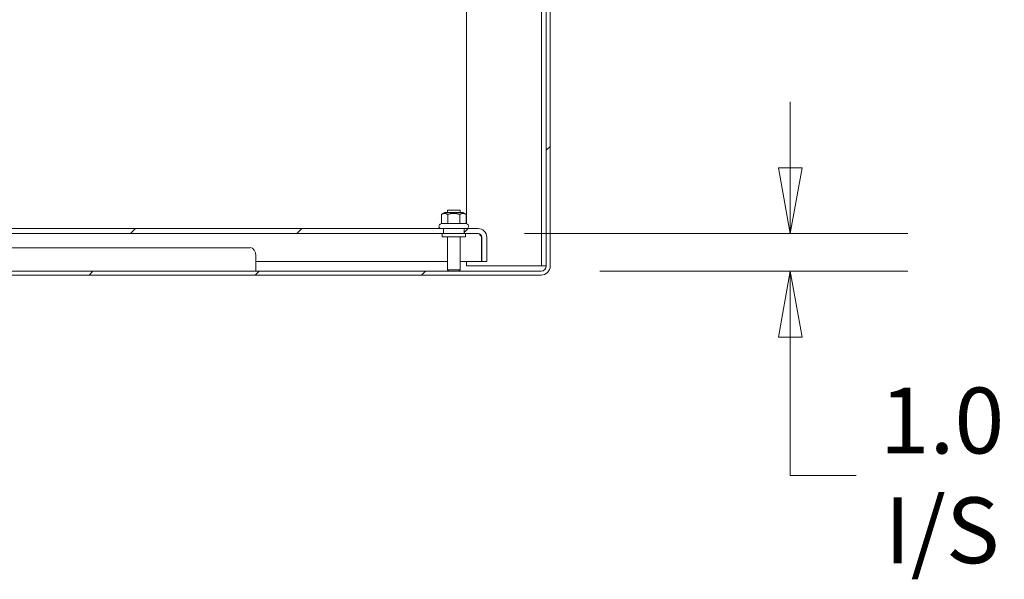
# Model space of a CAD drawing. Units: inches. Extents: x 12 to 410, y 8 to 256.
# Drawn here: x 302 to 328, y 48 to 63 of the extents above; entities that cross this region are included whole.
import ezdxf

# ---------------------------------------------------------------- set-up
doc = ezdxf.new("R2010")
doc.units = ezdxf.units.IN
doc.header["$LTSCALE"] = 25
doc.header["$MEASUREMENT"] = 0
doc.layers.get('0').update_dxf_attribs({"lineweight": 0})
for name, color, linetype, lineweight in [('Dimension (ANSI)', 7, 'Continuous', 5), ('Hatch (ANSI)', 7, 'Continuous', 5), ('Visible (ANSI)', 7, 'Continuous', 5)]:
    doc.layers.add(name, color=color, linetype=linetype, lineweight=lineweight)
doc.styles.add('ROMANS', font='tahoma.ttf')
doc.dimstyles.new('Default (ANSI)', dxfattribs={"dimscale": 25, "dimtxt": 0.07, "dimasz": 0.07, "dimexe": 0.125, "dimexo": 0.0625, "dimgap": 0.031496, "dimtad": 0, "dimtih": 1, "dimtoh": 1, "dimrnd": 1e-08, "dimzin": 0, "dimdsep": 46, "dimtxsty": 'ROMANS', "dimblk": 'Filled-1', "dimcen": 0.09, "dimdle": 0.393701, "dimclrd": 256, "dimclre": 256, "dimclrt": 256, "dimadec": 0, "dimazin": 0, "dimtfac": 0.928571, "dimtofl": 0, "dimtmove": 0, "dimatfit": 3, "dimfxl": 1, "dimtolj": 1, "dimtzin": 0, "dimlwd": -1, "dimlwe": -1, "dimarcsym": 0})

# ---------------------------------------------------------------- blocks, each defined once
blk = doc.blocks.new('Filled-1')
at = {"color": 0}
for p, q in [((0, 0), (-1, 0.179)), ((-1, 0.179), (-1, -0.179)), ((-1, 0), (0, 0)), ((-1, -0.179), (0, 0))]:
    blk.add_line(p, q, dxfattribs=at)
at = {"color": 0, "flags": 128}
blk.add_lwpolyline([(-1, -0.179), (0, 0), (-1, 0.179), (-1, -0.179)], dxfattribs=at)
at = {"color": 0}
blk.add_solid([(-1, -0.179), (0, 0), (-1, 0.179), (-1, -0.179)], dxfattribs=at)
blk = doc.blocks.new('*D7')
at = {"layer": 'Defpoints', "color": 0, "transparency": 16777216}
for p in [(313.841, 57.448), (315.846, 56.448), (322.472, 56.448)]:
    blk.add_point(p, dxfattribs=at)
at = {"layer": 'Dimension (ANSI)', "transparency": 16777216}
for p, q in [((322.472, 59.198), (322.472, 60.948)), ((315.404, 57.448), (325.597, 57.448)), ((317.409, 56.448), (325.597, 56.448)), ((322.472, 54.698), (322.472, 52.948)), ((322.472, 51.021), (322.472, 52.948)), ((324.222, 51.021), (322.472, 51.021))]:
    blk.add_line(p, q, dxfattribs=at)
at = {"layer": 'Dimension (ANSI)', "transparency": 16777216, "xscale": 1.75000000745058, "yscale": 1.75000000745058, "zscale": 1.75000000745058}
for p, rotation in [((322.472, 57.448), 270), ((322.472, 56.448), 90)]:
    blk.add_blockref('Filled-1', p, dxfattribs=dict(at, rotation=rotation))
at = {"layer": 'Dimension (ANSI)', "transparency": 16777216, "insert": (326.506, 51.021), "char_height": 1.75, "attachment_point": 5, "style": 'ROMANS'}
blk.add_mtext('\\A1;1.0\\PI/S', dxfattribs=at)

msp = doc.modelspace()

# ---------------------------------------------------------------- hatches: boundary and pattern name
at = {"layer": 'Hatch (ANSI)'}
h = msp.add_hatch(dxfattribs=at)
h.set_pattern_fill('ANSI31', color=256, scale=25, style=0)
edge = h.paths.add_edge_path()
edge.add_ellipse((250.5857, 74.2247), major_axis=(-0.2446, 0), ratio=1, start_angle=270, end_angle=360)
edge.add_line((250.3411, 74.2247), (250.3411, 56.5889))
edge.add_ellipse((250.5857, 56.5889), major_axis=(0, -0.2446), ratio=1, start_angle=270, end_angle=360)
edge.add_line((250.5857, 56.3443), (315.8465, 56.3443))
edge.add_ellipse((315.8465, 56.5889), major_axis=(0.2446, 0), ratio=1, start_angle=270, end_angle=360)
edge.add_line((316.0911, 56.5889), (316.0911, 74.2247))
edge.add_ellipse((315.8465, 74.2247), major_axis=(0.2446, 0), ratio=1, start_angle=0, end_angle=90)
edge.add_line((315.8465, 74.4693), (312.7889, 74.4693))
edge.add_ellipse((312.7889, 74.5631), major_axis=(-0.0938, 0), ratio=1, start_angle=0, end_angle=90, ccw=False)
edge.add_line((312.6951, 74.5631), (312.6951, 75.2076))
edge.add_ellipse((312.7889, 75.2076), major_axis=(0, 0.0937), ratio=1, start_angle=74.00492, end_angle=90, ccw=False)
edge.add_ellipse((312.7889, 75.2076), major_axis=(0.0258, 0.0901), ratio=1, start_angle=15.99508, end_angle=90, ccw=False)
edge.add_line((312.7889, 75.3013), (313.2161, 75.3013))
edge.add_line((313.2161, 75.3013), (313.2161, 75.4053))
edge.add_line((313.2161, 75.4053), (312.7889, 75.4053))
edge.add_ellipse((312.7889, 75.2076), major_axis=(-0.1978, 0), ratio=1, start_angle=270, end_angle=329.60199)
edge.add_ellipse((312.7889, 75.2076), major_axis=(-0.1001, -0.1706), ratio=1, start_angle=270, end_angle=300.39801)
edge.add_line((312.5911, 75.2076), (312.5911, 74.5631))
edge.add_ellipse((312.7889, 74.5631), major_axis=(0, -0.1978), ratio=1, start_angle=270, end_angle=360)
edge.add_line((312.7889, 74.3653), (315.8465, 74.3653))
edge.add_ellipse((315.8465, 74.2247), major_axis=(0.1406, 0), ratio=1, start_angle=0, end_angle=90, ccw=False)
edge.add_line((315.9871, 74.2247), (315.9871, 56.5889))
edge.add_ellipse((315.8465, 56.5889), major_axis=(0.1406, 0), ratio=1, start_angle=270, end_angle=360, ccw=False)
edge.add_line((315.8465, 56.4483), (250.5857, 56.4483))
edge.add_ellipse((250.5857, 56.5889), major_axis=(-0.1406, 0), ratio=1, start_angle=0, end_angle=90, ccw=False)
edge.add_line((250.4451, 56.5889), (250.4451, 74.2247))
edge.add_ellipse((250.5857, 74.2247), major_axis=(0, 0.1406), ratio=1, start_angle=0, end_angle=90, ccw=False)
edge.add_line((250.5857, 74.3653), (252.5184, 74.3653))
edge.add_ellipse((252.5184, 74.5631), major_axis=(0.1978, 0), ratio=1, start_angle=270, end_angle=360)
edge.add_line((252.7161, 74.5631), (252.7161, 75.2076))
edge.add_ellipse((252.5184, 75.2076), major_axis=(0, 0.1978), ratio=1, start_angle=270, end_angle=273.02127)
edge.add_ellipse((252.5184, 75.2076), major_axis=(0.1975, 0.0104), ratio=1, start_angle=0, end_angle=86.97873)
edge.add_line((252.5184, 75.4053), (252.0911, 75.4053))
edge.add_line((252.0911, 75.4053), (252.0911, 75.3013))
edge.add_line((252.0911, 75.3013), (252.5184, 75.3013))
edge.add_ellipse((252.5184, 75.2076), major_axis=(0.0938, 0), ratio=1, start_angle=0, end_angle=90, ccw=False)
edge.add_line((252.6121, 75.2076), (252.6121, 75.167))
edge.add_line((252.6121, 75.167), (252.6121, 74.5631))
edge.add_ellipse((252.5184, 74.5631), major_axis=(0, -0.0937), ratio=1, start_angle=0, end_angle=90, ccw=False)
edge.add_line((252.5184, 74.4693), (250.5857, 74.4693))
h = msp.add_hatch(dxfattribs=at)
h.set_pattern_fill('ANSI31', color=256, scale=25, style=0)
h.paths.add_polyline_path([(313.2544, 57.4483), (313.2544, 57.5823), (255.5528, 57.5823), (255.5528, 57.4483)])
edge = h.paths.add_edge_path()
edge.add_line((314.2696, 57.3546), (314.2696, 56.7073))
edge.add_line((314.2696, 56.7073), (314.4036, 56.7073))
edge.add_line((314.4036, 56.7073), (314.4036, 57.3546))
edge.add_ellipse((314.1759, 57.3546), major_axis=(0, 0.2278), ratio=1, start_angle=270, end_angle=360)
edge.add_line((314.1759, 57.5823), (313.8028, 57.5823))
edge.add_line((313.8028, 57.5823), (313.8028, 57.4483))
edge.add_line((313.8028, 57.4483), (314.1759, 57.4483))
edge.add_ellipse((314.1759, 57.3546), major_axis=(0.0937, 0), ratio=1, start_angle=0, end_angle=90, ccw=False)
edge = h.paths.add_edge_path()
edge.add_line((254.5376, 56.7073), (254.5376, 57.3546))
edge.add_ellipse((254.6314, 57.3546), major_axis=(0, 0.0937), ratio=1, start_angle=0, end_angle=90, ccw=False)
edge.add_line((254.6314, 57.4483), (255.0044, 57.4483))
edge.add_line((255.0044, 57.4483), (255.0044, 57.5823))
edge.add_line((255.0044, 57.5823), (254.6314, 57.5823))
edge.add_ellipse((254.6314, 57.3546), major_axis=(-0.2277, 0), ratio=1, start_angle=270, end_angle=360)
edge.add_line((254.4036, 57.3546), (254.4036, 56.7073))
edge.add_line((254.4036, 56.7073), (254.5376, 56.7073))

# ---------------------------------------------------------------- linework, layer by layer
at = {"layer": 'Visible (ANSI)'}
for p, q in [((315.8621, 56.5943), (315.8621, 74.2193)), ((315.9871, 74.2247), (315.9871, 56.5889)), ((316.0911, 56.5889), (316.0911, 74.2247)), ((313.8621, 57.7127), (313.8621, 73.1553)), ((313.2895, 58.0073), (313.2038, 57.9578)), ((313.2038, 57.7177), (313.2038, 57.9578)), ((313.7677, 58.0073), (313.2895, 58.0073)), ((313.3636, 58.0733), (313.6936, 58.0733)), ((313.3636, 58.0073), (313.3636, 58.0733)), ((313.3662, 57.7177), (313.3662, 57.9578)), ((313.691, 57.7177), (313.691, 57.9578)), ((313.6936, 58.0073), (313.6936, 58.0733)), ((313.7677, 58.0073), (313.8534, 57.9578)), ((313.8534, 57.7177), (313.8534, 57.9578)), ((313.2038, 57.7177), (313.1633, 57.6943)), ((313.3662, 57.7177), (313.2038, 57.7177)), ((313.691, 57.7177), (313.3662, 57.7177)), ((313.8534, 57.7177), (313.691, 57.7177)), ((313.8534, 57.7177), (313.8939, 57.6943)), ((313.2544, 57.5823), (255.5528, 57.5823)), ((255.5528, 57.4483), (313.2544, 57.4483)), ((313.2161, 57.4483), (313.2161, 57.3633)), ((313.8411, 57.3633), (313.2161, 57.3633)), ((313.2544, 57.4483), (313.2544, 57.5823)), ((313.2544, 57.5823), (313.8028, 57.5823)), ((313.8028, 57.4483), (313.2544, 57.4483)), ((313.3636, 57.3633), (313.3636, 56.4833)), ((313.6936, 57.3633), (313.6936, 56.4833)), ((314.1759, 57.5823), (313.8028, 57.5823)), ((313.8028, 57.5823), (313.8028, 57.4483)), ((313.8028, 57.4483), (314.1759, 57.4483)), ((313.8411, 57.4483), (313.8411, 57.3633)), ((314.2689, 57.3546), (314.2689, 56.7073)), ((314.2696, 57.3546), (314.2696, 56.7073)), ((314.4036, 56.7073), (314.4036, 57.3546)), ((296.2781, 57.0733), (308.1138, 57.0733)), ((308.2685, 56.8546), (308.2685, 56.4483)), ((308.2685, 56.7073), (313.3636, 56.7073)), ((313.6936, 56.7073), (314.2689, 56.7073)), ((313.8621, 56.5943), (313.8621, 56.7073)), ((315.8309, 56.5943), (313.8621, 56.5943)), ((314.2696, 56.7073), (314.4036, 56.7073)), ((315.8309, 56.5943), (315.8621, 56.5943)), ((315.8621, 56.5943), (315.9871, 56.5943)), ((315.8465, 56.4483), (250.5857, 56.4483)), ((250.5857, 56.3443), (315.8465, 56.3443)), ((313.3636, 56.4833), (313.6936, 56.4833)), ((313.3986, 56.4483), (313.3636, 56.4833)), ((313.6586, 56.4483), (313.6936, 56.4833))]:
    msp.add_line(p, q, dxfattribs=at)
for centre, radius, start, end in [((313.1933, 57.6423), 0.06, 120, 270), ((313.8639, 57.6423), 0.06, 270, 60), ((314.1759, 57.3546), 0.2278, 0, 90), ((314.1759, 57.3546), 0.0937, 0, 90), ((315.8465, 56.5889), 0.2446, 270, 0), ((315.8465, 56.5889), 0.1406, 270, 0)]:
    msp.add_arc(centre, radius, start, end, dxfattribs=at)
msp.add_ellipse((308.1138, 56.8546), major_axis=(0, 0.2188), ratio=0.7071068, start_param=4.712389, end_param=6.2831853, dxfattribs=at)
for points in [[(313.3662, 57.9578), (313.285, 58.0047), (313.2038, 57.9578)], [(313.691, 57.9578), (313.5286, 58.0047), (313.3662, 57.9578)], [(313.8534, 57.9578), (313.7722, 58.0047), (313.691, 57.9578)]]:
    msp.add_rational_spline(points, [1, 1.15470053838, 1], degree=2, dxfattribs=at)
msp.add_open_spline([(314.1759, 57.4483), (314.1973, 57.4483), (314.2188, 57.4282), (314.2403, 57.3981), (314.2498, 57.3848), (314.2593, 57.3697), (314.2689, 57.3546)], degree=3, knots=[0, 0, 0, 0, 1.0873332, 1.0873332, 1.0873332, 1.5707963, 1.5707963, 1.5707963, 1.5707963], dxfattribs=at)
msp.add_open_spline([(314.2689, 57.3546), (314.2647, 57.3707), (314.2605, 57.3869), (314.2563, 57.4027)], degree=3, dxfattribs=at)

# ---------------------------------------------------------------- dimensions: what is measured, and where the dimension line sits
at = {"layer": 'Dimension (ANSI)'}
dim = msp.add_linear_dim(base=(322.4723, 56.4483), p1=(313.8411, 57.4483), p2=(315.8465, 56.4483), angle=90, text='<>\\PI/S', dimstyle='Default (ANSI)', override={"dimgap": 0.031496, "dimdec": 1, "dimtol": 0, "dimlim": 0, "dimtp": 0, "dimtm": 0, "dimtdec": 2, "dimtmove": 1, "dimatfit": 1}, dxfattribs=at)
dim.commit()
dim.dimension.update_dxf_attribs({"geometry": '*D7', "text_midpoint": (322.5758, 51.0208), "dimtype": 160})

doc.saveas('drawing.dxf')
